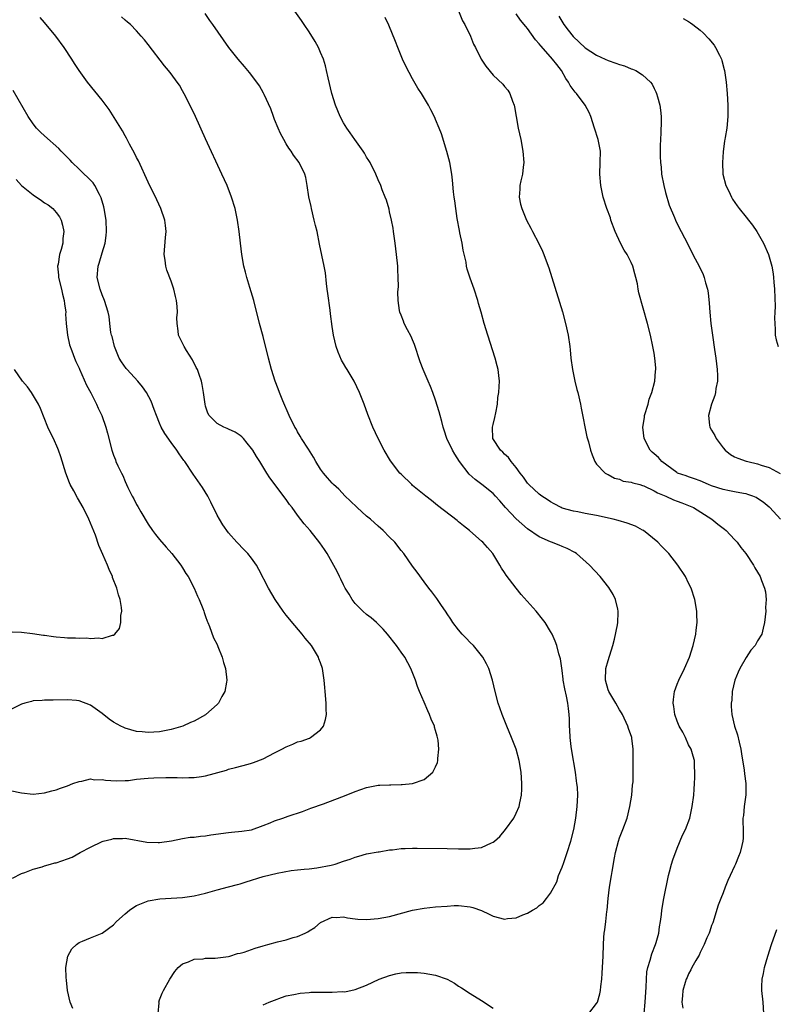
# Model space of a CAD drawing. Units: inches. Extents: x 2580000 to 2583000, y 1488000 to 1491000.
# Drawn here: x 2581303 to 2581434, y 1489541 to 1489712 of the extents above; entities that cross this region are included whole.
import ezdxf

# ---------------------------------------------------------------- set-up
doc = ezdxf.new("R2010")
doc.units = ezdxf.units.IN
doc.header["$MEASUREMENT"] = 0
doc.layers.add('LD25801488_10ft', color=53, linetype='Continuous')

msp = doc.modelspace()

# ---------------------------------------------------------------- linework, layer by layer
at = {"layer": 'LD25801488_10ft'}
for points, elevation in [([(2581401.64, 1489539), (2581403, 1489540.75), (2581403.12, 1489541), (2581403.56, 1489542.44), (2581403.65, 1489543), (2581403.7, 1489543.7), (2581403.89, 1489545), (2581403.98, 1489546.02), (2581404.04, 1489547), (2581404.12, 1489549), (2581404.18, 1489551), (2581404.25, 1489552.25), (2581404.32, 1489553), (2581404.44, 1489553.56), (2581404.59, 1489555), (2581404.79, 1489556.79), (2581404.83, 1489557), (2581405, 1489559), (2581405.25, 1489561), (2581405.6, 1489563), (2581405.7, 1489563.7), (2581406.1, 1489566.1), (2581406.27, 1489567), (2581406.79, 1489569), (2581407, 1489569.6), (2581407.55, 1489571), (2581408.28, 1489573), (2581408.78, 1489575), (2581409.12, 1489577), (2581409.26, 1489578.74), (2581409.34, 1489579.34), (2581409.33, 1489582.67), (2581409.35, 1489583), (2581409.35, 1489585), (2581409.12, 1489586.88), (2581409.09, 1489587), (2581408.56, 1489588.56), (2581408.45, 1489589), (2581407.52, 1489591), (2581407.34, 1489591.34), (2581407, 1489591.85), (2581406.35, 1489593), (2581405.13, 1489595), (2581405, 1489595.33), (2581404.53, 1489597), (2581404.62, 1489599), (2581405, 1489600.44), (2581405.84, 1489603), (2581406.12, 1489604.12), (2581406.61, 1489606.61), (2581406.66, 1489607), (2581406.76, 1489608.76), (2581406.76, 1489609), (2581406.66, 1489609.34), (2581406.3, 1489611), (2581405.87, 1489611.87), (2581405.12, 1489613.12), (2581403.59, 1489615), (2581401.74, 1489617), (2581399.52, 1489619), (2581399.2, 1489619.2), (2581397.9, 1489619.9), (2581397, 1489620.25), (2581396.49, 1489620.49), (2581395.15, 1489621), (2581395, 1489621.04), (2581393, 1489621.92), (2581391, 1489623.32), (2581389, 1489625.04), (2581387.12, 1489627), (2581386.16, 1489628.16), (2581385.42, 1489629), (2581385, 1489629.45), (2581383.06, 1489631), (2581381.87, 1489631.87), (2581380.82, 1489632.82), (2581379.15, 1489635), (2581378.31, 1489636.31), (2581377.91, 1489637), (2581376.97, 1489639), (2581376.49, 1489640.49), (2581376.31, 1489641), (2581376.05, 1489641.95), (2581375.81, 1489643), (2581375.64, 1489643.64), (2581375, 1489645.7), (2581374.52, 1489647), (2581374.08, 1489648.08), (2581373.71, 1489649), (2581372.85, 1489651), (2581372.33, 1489652.33), (2581371.35, 1489655.35), (2581371, 1489656.18), (2581370.73, 1489656.73), (2581370.1, 1489657.9), (2581369.54, 1489659), (2581369.41, 1489659.41), (2581369, 1489660.45), (2581368.75, 1489661), (2581368.72, 1489661.28), (2581368.46, 1489663), (2581368.45, 1489664.45), (2581368.53, 1489665.47), (2581368.51, 1489667), (2581368.41, 1489668.41), (2581368.4, 1489669), (2581368.2, 1489671), (2581367.97, 1489673), (2581367.69, 1489675), (2581367.59, 1489675.59), (2581367.32, 1489677), (2581367, 1489678.42), (2581366.89, 1489678.89), (2581366.44, 1489680.44), (2581366.23, 1489681), (2581365.72, 1489682.28), (2581365.45, 1489683), (2581365, 1489684), (2581364.58, 1489685), (2581363.59, 1489687), (2581363.37, 1489687.37), (2581363, 1489687.94), (2581362.63, 1489688.63), (2581362.39, 1489689), (2581360.92, 1489691), (2581360.15, 1489692.15), (2581359.54, 1489693), (2581359, 1489693.94), (2581358.42, 1489695), (2581357.99, 1489695.99), (2581357.58, 1489697), (2581356.92, 1489699), (2581356.28, 1489701.72), (2581356.03, 1489703), (2581355.83, 1489703.83), (2581355.49, 1489705), (2581355, 1489706.17), (2581354.63, 1489707), (2581354.07, 1489708.07), (2581353, 1489709.76), (2581352.15, 1489711), (2581351.68, 1489711.68), (2581349.19, 1489715.19)], 11100), ([(2581326.77, 1489539), (2581326.89, 1489540.89), (2581326.88, 1489541), (2581327, 1489541.39), (2581327.46, 1489542.54), (2581327.66, 1489543), (2581328.8, 1489545), (2581329.66, 1489546.34), (2581330.23, 1489547), (2581331, 1489547.67), (2581332.02, 1489548.02), (2581333, 1489548.49), (2581334.55, 1489548.55), (2581335, 1489548.65), (2581336.66, 1489548.66), (2581339, 1489548.95), (2581339.18, 1489549), (2581340.53, 1489549.47), (2581341, 1489549.52), (2581341.72, 1489549.72), (2581343.62, 1489550.38), (2581345, 1489550.78), (2581345.83, 1489551), (2581347.47, 1489551.47), (2581349, 1489551.83), (2581350.24, 1489552.24), (2581351, 1489552.42), (2581352.33, 1489553), (2581352.77, 1489553.23), (2581353, 1489553.42), (2581353.99, 1489554.01), (2581355, 1489554.84), (2581357, 1489555.76), (2581357.74, 1489555.74), (2581359, 1489555.83), (2581359.65, 1489555.65), (2581361, 1489555.51), (2581361.44, 1489555.44), (2581363, 1489555.38), (2581365, 1489555.53), (2581367, 1489555.92), (2581371, 1489557), (2581373, 1489557.37), (2581375, 1489557.58), (2581377, 1489557.72), (2581378.22, 1489557.78), (2581379, 1489557.8), (2581381, 1489557.6), (2581381.47, 1489557.47), (2581383, 1489556.94), (2581384.32, 1489556.32), (2581385, 1489555.98), (2581387, 1489555.46), (2581387.52, 1489555.52), (2581389, 1489555.67), (2581390.17, 1489556.17), (2581391, 1489556.47), (2581391.86, 1489557), (2581392.58, 1489557.42), (2581393, 1489557.78), (2581393.72, 1489558.28), (2581394.29, 1489559), (2581395, 1489559.93), (2581396.06, 1489561.94), (2581396.39, 1489563), (2581397, 1489564.45), (2581397.27, 1489565.27), (2581397.88, 1489567), (2581398.53, 1489569), (2581399.05, 1489571), (2581399.4, 1489573), (2581399.63, 1489575), (2581399.7, 1489577), (2581399.64, 1489578.36), (2581399.58, 1489579), (2581399.49, 1489579.49), (2581399.34, 1489581), (2581398.71, 1489584.71), (2581398.56, 1489585.44), (2581398.37, 1489587), (2581398.34, 1489588.34), (2581398.25, 1489589), (2581398.25, 1489590.25), (2581398.2, 1489591), (2581398.08, 1489592.08), (2581398, 1489593), (2581397.78, 1489594.22), (2581397.48, 1489595.48), (2581397.2, 1489597), (2581397.19, 1489597.19), (2581397, 1489598.66), (2581396.7, 1489600.7), (2581396.45, 1489601.55), (2581396.07, 1489603), (2581395.79, 1489603.79), (2581395.26, 1489605), (2581395, 1489605.46), (2581394.07, 1489607), (2581393.6, 1489607.6), (2581392.47, 1489609), (2581389.9, 1489611.9), (2581389.02, 1489613.02), (2581387.28, 1489615.28), (2581387, 1489615.73), (2581386.48, 1489616.48), (2581386.18, 1489617), (2581384.92, 1489619), (2581384.04, 1489620.04), (2581383.21, 1489621), (2581383, 1489621.19), (2581382.01, 1489622.01), (2581380.89, 1489623), (2581379.83, 1489623.83), (2581379, 1489624.5), (2581378.74, 1489624.74), (2581375.35, 1489627.35), (2581375, 1489627.68), (2581374.26, 1489628.26), (2581373.27, 1489629), (2581371, 1489630.87), (2581370.85, 1489631), (2581369, 1489632.79), (2581368.8, 1489633), (2581367.16, 1489635.16), (2581366.06, 1489637), (2581364.99, 1489639), (2581364.08, 1489641), (2581363.22, 1489643.22), (2581362.56, 1489645), (2581361.76, 1489647), (2581360.81, 1489649), (2581359.62, 1489651), (2581359.37, 1489651.37), (2581359, 1489652.06), (2581358.65, 1489652.65), (2581358.04, 1489654.04), (2581357.7, 1489655), (2581357.22, 1489657), (2581357, 1489658.47), (2581356.69, 1489660.69), (2581356.64, 1489661.36), (2581356.24, 1489664.24), (2581356.16, 1489665), (2581356.03, 1489665.97), (2581355.83, 1489667.83), (2581355.61, 1489669), (2581354.8, 1489672.8), (2581354.37, 1489675), (2581354.08, 1489676.08), (2581353.9, 1489677), (2581353.39, 1489679), (2581353.34, 1489679.34), (2581352.94, 1489681.06), (2581352.67, 1489683), (2581352.4, 1489684.4), (2581352.23, 1489685), (2581351.24, 1489687), (2581350.27, 1489688.27), (2581349.86, 1489689), (2581349.49, 1489689.49), (2581349, 1489690.27), (2581348.58, 1489691), (2581348.04, 1489692.04), (2581347.6, 1489693), (2581347, 1489694.51), (2581346.79, 1489695), (2581346.32, 1489696.32), (2581345.19, 1489698.81), (2581345.08, 1489699.08), (2581344.35, 1489700.35), (2581343.89, 1489701), (2581342.64, 1489702.64), (2581341.73, 1489703.73), (2581340.63, 1489705), (2581339.04, 1489707.04), (2581336.26, 1489711), (2581335.72, 1489711.72), (2581334.91, 1489712.91)], 11090), ([(2581379, 1489713.37), (2581379.66, 1489711.66), (2581380.1, 1489711), (2581381.08, 1489709), (2581381.59, 1489707.59), (2581381.93, 1489707), (2581382.94, 1489705), (2581383.75, 1489703.75), (2581385, 1489702.21), (2581386.66, 1489700.66), (2581387, 1489700.23), (2581387.58, 1489699.58), (2581387.91, 1489699), (2581388.34, 1489697.66), (2581388.63, 1489697), (2581388.72, 1489696.72), (2581389, 1489695), (2581389.36, 1489693), (2581389.79, 1489691), (2581390.18, 1489689), (2581390.32, 1489687), (2581390.21, 1489686.21), (2581390.08, 1489685), (2581389.81, 1489683.81), (2581389.66, 1489683), (2581389.65, 1489682.35), (2581389.53, 1489681), (2581389.78, 1489679.78), (2581389.98, 1489679), (2581390.82, 1489677), (2581391.57, 1489675.57), (2581391.85, 1489675), (2581392.93, 1489672.93), (2581393.57, 1489671.57), (2581393.81, 1489671), (2581394.58, 1489669), (2581394.69, 1489668.69), (2581395.23, 1489667), (2581397.04, 1489661.04), (2581397.61, 1489659), (2581398.06, 1489657), (2581398.34, 1489655), (2581398.41, 1489654.41), (2581398.52, 1489653), (2581398.78, 1489651), (2581399.2, 1489649), (2581399.55, 1489647.55), (2581399.71, 1489647), (2581400.18, 1489645), (2581400.3, 1489644.3), (2581401.31, 1489639.31), (2581401.59, 1489638.41), (2581401.93, 1489637), (2581402.2, 1489636.2), (2581402.67, 1489635), (2581403, 1489634.54), (2581404.48, 1489633), (2581404.81, 1489632.81), (2581405, 1489632.73), (2581406.13, 1489632.13), (2581407, 1489631.94), (2581407.62, 1489631.62), (2581409, 1489631.42), (2581409.28, 1489631.28), (2581410.51, 1489631), (2581411, 1489630.87), (2581411.21, 1489630.79), (2581413, 1489629.94), (2581413.56, 1489629.56), (2581415.01, 1489629), (2581416.35, 1489628.35), (2581417, 1489628.13), (2581417.81, 1489627.81), (2581419, 1489627.37), (2581419.85, 1489627), (2581423.01, 1489625), (2581424.1, 1489624.1), (2581425.24, 1489623.24), (2581425.51, 1489623), (2581427, 1489621.47), (2581427.41, 1489621), (2581428.09, 1489620.09), (2581428.94, 1489619), (2581430.27, 1489617), (2581430.51, 1489616.51), (2581431.42, 1489615), (2581431.67, 1489614.33), (2581432.21, 1489613), (2581432.36, 1489612.36), (2581432.47, 1489611), (2581432.39, 1489609.61), (2581432.4, 1489609), (2581432.19, 1489607), (2581431.98, 1489606.02), (2581431.71, 1489605), (2581431, 1489603.81), (2581430.55, 1489603), (2581429.81, 1489602.19), (2581429, 1489600.91), (2581427.88, 1489599), (2581427.61, 1489598.39), (2581427.05, 1489597), (2581426.59, 1489595), (2581426.49, 1489593.51), (2581426.41, 1489593), (2581426.42, 1489592.42), (2581426.49, 1489591), (2581426.98, 1489589), (2581427.5, 1489587.5), (2581427.76, 1489586.24), (2581428.06, 1489585), (2581428.18, 1489584.18), (2581428.66, 1489581.34), (2581428.72, 1489580.72), (2581428.95, 1489579), (2581428.95, 1489577.05), (2581428.67, 1489575), (2581428.54, 1489573.46), (2581428.45, 1489573), (2581428.42, 1489572.42), (2581428.48, 1489571), (2581428.46, 1489569.54), (2581428.43, 1489569), (2581428.27, 1489568.27), (2581427.96, 1489567), (2581427.65, 1489566.35), (2581427.17, 1489565), (2581427, 1489564.62), (2581426.2, 1489563), (2581425.83, 1489562.17), (2581425.35, 1489561), (2581425, 1489560.02), (2581424.58, 1489559), (2581424.15, 1489557.85), (2581423.18, 1489554.82), (2581423, 1489554.32), (2581422.68, 1489553.32), (2581422.55, 1489553), (2581422.16, 1489552.16), (2581421.72, 1489551), (2581421, 1489549.61), (2581420.82, 1489549.18), (2581420.69, 1489549), (2581420.22, 1489548.22), (2581419.58, 1489547), (2581419.4, 1489546.6), (2581419, 1489545.93), (2581418.73, 1489545.26), (2581418.58, 1489545), (2581418.39, 1489544.39), (2581417.99, 1489543), (2581417.92, 1489542.08), (2581417.83, 1489541), (2581417.98, 1489539.98)], 11120), ([(2581434.98, 1489624.98), (2581433.11, 1489627), (2581433, 1489627.1), (2581431.94, 1489627.93), (2581431, 1489628.6), (2581430.75, 1489628.75), (2581430.16, 1489629), (2581429.3, 1489629.3), (2581429, 1489629.39), (2581428.54, 1489629.46), (2581427, 1489629.76), (2581426.09, 1489629.91), (2581425, 1489630.15), (2581423, 1489630.79), (2581422.45, 1489631), (2581421, 1489631.66), (2581420.03, 1489632.03), (2581419, 1489632.37), (2581418.54, 1489632.54), (2581417.05, 1489633), (2581416.92, 1489633.08), (2581414.33, 1489635), (2581413.74, 1489635.74), (2581413, 1489636.33), (2581412.67, 1489636.67), (2581412.3, 1489637), (2581411.27, 1489639), (2581411.03, 1489641), (2581411.31, 1489642.69), (2581411.34, 1489643), (2581411.93, 1489645), (2581412.16, 1489645.84), (2581412.61, 1489647), (2581413.14, 1489649), (2581413.25, 1489650.75), (2581413.3, 1489651), (2581413.29, 1489651.29), (2581413.14, 1489653), (2581413, 1489653.85), (2581412.79, 1489655), (2581412.35, 1489657), (2581411.84, 1489659), (2581410.34, 1489664.34), (2581410.22, 1489665), (2581410.08, 1489665.92), (2581409.83, 1489667), (2581409.64, 1489667.64), (2581409.29, 1489669), (2581409, 1489669.62), (2581408.29, 1489671), (2581407.77, 1489671.77), (2581407.14, 1489673), (2581406.22, 1489675), (2581405.49, 1489677), (2581405.38, 1489677.38), (2581404.79, 1489679), (2581404.16, 1489681), (2581403.73, 1489683), (2581403.55, 1489685), (2581403.62, 1489687), (2581403.64, 1489689), (2581403.27, 1489691), (2581402.65, 1489693), (2581401.99, 1489695), (2581401.71, 1489695.71), (2581401.01, 1489697), (2581399.49, 1489699), (2581399.25, 1489699.25), (2581398.41, 1489700.41), (2581398.12, 1489701), (2581397.65, 1489701.65), (2581396.9, 1489703), (2581396.05, 1489704.05), (2581395.35, 1489705), (2581395, 1489705.37), (2581393.29, 1489707.29), (2581393, 1489707.67), (2581392.37, 1489708.37), (2581391, 1489710.29), (2581390.66, 1489710.66), (2581389.78, 1489711.78), (2581389, 1489712.86)], 11130), ([(2581301.44, 1489562.56), (2581303, 1489563.39), (2581303.56, 1489563.56), (2581305, 1489564.12), (2581306.55, 1489564.55), (2581307, 1489564.71), (2581308.02, 1489565), (2581308.79, 1489565.21), (2581309, 1489565.25), (2581311, 1489565.92), (2581311.78, 1489566.22), (2581313.18, 1489567), (2581315, 1489567.95), (2581317, 1489568.94), (2581317.2, 1489569), (2581318.66, 1489569.34), (2581319, 1489569.45), (2581320.53, 1489569.47), (2581321, 1489569.51), (2581324.8, 1489568.8), (2581326.74, 1489568.74), (2581327, 1489568.74), (2581329.05, 1489569.05), (2581331, 1489569.45), (2581332.33, 1489569.67), (2581333, 1489569.71), (2581334.12, 1489569.88), (2581335, 1489569.95), (2581335.89, 1489570.11), (2581339, 1489570.51), (2581339.47, 1489570.54), (2581341.29, 1489570.71), (2581343, 1489570.99), (2581345, 1489571.73), (2581346.2, 1489572.2), (2581347, 1489572.54), (2581348.42, 1489573), (2581349.34, 1489573.34), (2581351.82, 1489574.18), (2581353, 1489574.59), (2581353.29, 1489574.71), (2581355.47, 1489575.47), (2581358.68, 1489576.68), (2581359.45, 1489577), (2581361, 1489577.61), (2581363, 1489578.33), (2581363.57, 1489578.43), (2581365, 1489578.73), (2581365.28, 1489578.72), (2581367, 1489578.82), (2581367.2, 1489578.8), (2581369, 1489578.84), (2581369.17, 1489578.83), (2581371, 1489579.02), (2581373, 1489579.71), (2581374.49, 1489581), (2581375, 1489581.92), (2581375.3, 1489582.7), (2581375.37, 1489583), (2581375.37, 1489583.37), (2581375.57, 1489585), (2581375.42, 1489586.58), (2581375.35, 1489587), (2581375.26, 1489587.26), (2581375, 1489588.25), (2581374.82, 1489588.82), (2581374.78, 1489589), (2581374.23, 1489590.23), (2581373.96, 1489591), (2581373.64, 1489591.64), (2581373, 1489593.19), (2581372.21, 1489595), (2581371.87, 1489595.87), (2581371.47, 1489597), (2581370.71, 1489599), (2581369.64, 1489601), (2581369, 1489601.85), (2581368.2, 1489603), (2581366.6, 1489605), (2581365.86, 1489605.86), (2581364.71, 1489607), (2581363.81, 1489607.81), (2581363, 1489608.42), (2581362.31, 1489609), (2581361, 1489610.34), (2581360.48, 1489611), (2581359.95, 1489611.95), (2581359.28, 1489613), (2581359, 1489613.55), (2581358.53, 1489614.53), (2581358.26, 1489615), (2581357.88, 1489615.88), (2581356.14, 1489619), (2581355.7, 1489619.7), (2581354.87, 1489620.87), (2581353.15, 1489623), (2581352.16, 1489624.16), (2581351, 1489625.68), (2581350.03, 1489627), (2581349.56, 1489627.56), (2581349, 1489628.43), (2581346.16, 1489632.16), (2581345.67, 1489633), (2581344.45, 1489635), (2581343.86, 1489635.86), (2581343.21, 1489637), (2581343, 1489637.3), (2581342.23, 1489638.23), (2581341.56, 1489639), (2581341.29, 1489639.29), (2581341, 1489639.54), (2581340.12, 1489640.12), (2581339, 1489640.63), (2581338.75, 1489640.75), (2581338.16, 1489641), (2581337, 1489641.62), (2581335.63, 1489643), (2581335.41, 1489643.41), (2581335, 1489644.63), (2581334.89, 1489645), (2581334.65, 1489647), (2581334.41, 1489648.41), (2581334.28, 1489649), (2581333.86, 1489650.14), (2581333.56, 1489651), (2581333.38, 1489651.38), (2581332.69, 1489652.69), (2581331.66, 1489654.34), (2581331.27, 1489655), (2581331, 1489655.6), (2581330.29, 1489657), (2581330.23, 1489657.77), (2581330.04, 1489659), (2581330, 1489660), (2581330.08, 1489661), (2581330.05, 1489661.95), (2581329.92, 1489663), (2581329.74, 1489663.74), (2581329.48, 1489665), (2581329, 1489666.39), (2581328.27, 1489668.27), (2581328.07, 1489669), (2581327.96, 1489670.04), (2581327.8, 1489671), (2581328.03, 1489673.97), (2581328.13, 1489675), (2581328.03, 1489676.03), (2581327.9, 1489677), (2581327.2, 1489679), (2581326.51, 1489680.51), (2581325, 1489683.58), (2581323.3, 1489687.3), (2581323, 1489687.89), (2581322.65, 1489688.65), (2581321.77, 1489690.23), (2581321.25, 1489691.25), (2581321, 1489691.65), (2581320.52, 1489692.52), (2581318.22, 1489696.22), (2581317, 1489697.83), (2581314.47, 1489701), (2581313.01, 1489703.01), (2581312.21, 1489704.21), (2581311.71, 1489705), (2581310.38, 1489707), (2581308.96, 1489708.96), (2581307, 1489711.35), (2581306.21, 1489712.21)], 11070), ([(2581311.91, 1489539.91), (2581311.44, 1489541), (2581310.99, 1489543), (2581310.82, 1489544.82), (2581310.73, 1489545.27), (2581310.71, 1489547), (2581311.01, 1489549), (2581311.73, 1489550.27), (2581312.52, 1489551), (2581313, 1489551.37), (2581313.59, 1489551.59), (2581315, 1489552.2), (2581317, 1489552.97), (2581319, 1489554.43), (2581319.51, 1489555), (2581321, 1489556.36), (2581321.77, 1489557), (2581322.49, 1489557.51), (2581323, 1489557.81), (2581323.83, 1489558.17), (2581325, 1489558.62), (2581327.03, 1489558.97), (2581331, 1489559.21), (2581333, 1489559.49), (2581335, 1489559.97), (2581337, 1489560.52), (2581339, 1489561.03), (2581340.52, 1489561.48), (2581341, 1489561.59), (2581342.05, 1489561.95), (2581345, 1489562.86), (2581347.45, 1489563.45), (2581349.89, 1489563.89), (2581351, 1489564.01), (2581352.11, 1489564.1), (2581353, 1489564.21), (2581354.33, 1489564.33), (2581356.81, 1489564.81), (2581357.55, 1489565), (2581359, 1489565.52), (2581360.14, 1489565.86), (2581361, 1489566.23), (2581361.64, 1489566.36), (2581363, 1489566.77), (2581365, 1489567.15), (2581365.16, 1489567.16), (2581367, 1489567.51), (2581367.51, 1489567.51), (2581369, 1489567.74), (2581369.7, 1489567.7), (2581371, 1489567.79), (2581371.76, 1489567.76), (2581377, 1489567.7), (2581379, 1489567.66), (2581381, 1489567.65), (2581381.8, 1489567.8), (2581383, 1489567.92), (2581384.72, 1489568.72), (2581385, 1489568.82), (2581385.26, 1489569), (2581386.17, 1489569.83), (2581387.17, 1489571), (2581388.57, 1489573), (2581389, 1489573.86), (2581389.52, 1489575), (2581389.65, 1489575.65), (2581389.95, 1489577), (2581389.99, 1489578.01), (2581390.01, 1489579), (2581389.88, 1489581), (2581389.55, 1489583), (2581388.98, 1489585), (2581388.22, 1489587), (2581387.38, 1489589), (2581386.58, 1489591), (2581386.18, 1489592.18), (2581385.89, 1489593), (2581385.35, 1489595), (2581384.88, 1489597), (2581384.25, 1489599), (2581383.86, 1489599.86), (2581383.22, 1489601), (2581381.58, 1489603), (2581381, 1489603.57), (2581380.31, 1489604.31), (2581379.63, 1489605), (2581379, 1489605.72), (2581377.99, 1489607), (2581377.62, 1489607.62), (2581377, 1489608.54), (2581376.83, 1489608.83), (2581376.69, 1489609), (2581376.01, 1489609.99), (2581375.21, 1489611.21), (2581374.36, 1489612.36), (2581373.83, 1489613), (2581373, 1489614.07), (2581371.78, 1489615.78), (2581371, 1489616.83), (2581369.46, 1489619), (2581369, 1489619.55), (2581367.88, 1489621), (2581367, 1489621.87), (2581365.9, 1489623), (2581365, 1489623.78), (2581363.65, 1489625), (2581363, 1489625.54), (2581361.36, 1489627), (2581360.15, 1489628.15), (2581359.28, 1489629), (2581358.18, 1489630.18), (2581357.24, 1489631), (2581357, 1489631.26), (2581356.2, 1489632.2), (2581355.47, 1489633), (2581355, 1489633.67), (2581354.19, 1489635), (2581353.78, 1489635.78), (2581352.86, 1489637.14), (2581351.69, 1489639), (2581351.45, 1489639.45), (2581351, 1489640.18), (2581350.72, 1489640.72), (2581350.53, 1489641), (2581349.54, 1489643), (2581348.43, 1489645.57), (2581347.85, 1489647), (2581347.63, 1489647.63), (2581347.09, 1489649), (2581346.46, 1489651), (2581345.93, 1489653), (2581345, 1489656.78), (2581344.38, 1489659), (2581343.37, 1489663), (2581342.71, 1489665.29), (2581342.18, 1489667), (2581341.92, 1489667.92), (2581341.65, 1489669), (2581341.29, 1489671), (2581341.05, 1489673), (2581340.83, 1489675), (2581340.54, 1489677), (2581340.11, 1489679), (2581339.49, 1489681), (2581338.72, 1489683), (2581337.84, 1489685), (2581335, 1489691.12), (2581333.25, 1489695), (2581331.56, 1489698.44), (2581331, 1489699.5), (2581330.44, 1489700.44), (2581330.07, 1489701), (2581329, 1489702.45), (2581328.56, 1489703), (2581327.84, 1489703.84), (2581325, 1489707.54), (2581324.36, 1489708.36), (2581323.81, 1489709), (2581323, 1489709.9), (2581321.92, 1489711), (2581321.44, 1489711.44), (2581321, 1489711.79), (2581320.35, 1489712.35)], 11080), ([(2581411.25, 1489539), (2581411.46, 1489541), (2581411.63, 1489543.63), (2581411.66, 1489545), (2581411.75, 1489546.25), (2581411.9, 1489547), (2581412.32, 1489548.32), (2581412.57, 1489549.43), (2581413.23, 1489551), (2581413.35, 1489551.35), (2581413.81, 1489553), (2581413.93, 1489554.07), (2581414.11, 1489555), (2581414.26, 1489556.26), (2581414.33, 1489557), (2581414.67, 1489559), (2581415.48, 1489563), (2581415.68, 1489563.68), (2581416.01, 1489565), (2581416.23, 1489565.77), (2581417, 1489567.79), (2581417.95, 1489570.05), (2581418.43, 1489571), (2581419.18, 1489573), (2581419.62, 1489575), (2581419.89, 1489577), (2581419.96, 1489578.04), (2581420.04, 1489579), (2581420.09, 1489580.09), (2581420.1, 1489581), (2581420.03, 1489581.97), (2581419.99, 1489583), (2581419.79, 1489583.79), (2581419.44, 1489585), (2581419, 1489585.77), (2581418.44, 1489587), (2581417.96, 1489587.96), (2581417.36, 1489589), (2581417, 1489589.84), (2581416.57, 1489591), (2581416.41, 1489592.41), (2581416.3, 1489593), (2581416.34, 1489593.66), (2581416.55, 1489595), (2581417, 1489596.3), (2581417.31, 1489597), (2581418.3, 1489599), (2581419.15, 1489601), (2581419.8, 1489603), (2581420.27, 1489605), (2581420.32, 1489605.68), (2581420.49, 1489607), (2581420.45, 1489608.45), (2581420.42, 1489609), (2581420.06, 1489611), (2581419.41, 1489613), (2581419, 1489613.84), (2581418.44, 1489615), (2581417.14, 1489617), (2581415.55, 1489619), (2581414.29, 1489620.29), (2581413.64, 1489621), (2581411.17, 1489623), (2581411, 1489623.1), (2581409.76, 1489623.76), (2581408.32, 1489624.32), (2581406.76, 1489624.76), (2581405.88, 1489625), (2581403, 1489625.61), (2581401, 1489626), (2581399.73, 1489626.27), (2581399, 1489626.39), (2581397, 1489626.93), (2581396.84, 1489627), (2581395.63, 1489627.63), (2581395, 1489627.98), (2581394.41, 1489628.41), (2581393.47, 1489629), (2581393, 1489629.33), (2581391.21, 1489631), (2581391, 1489631.23), (2581390.28, 1489632.28), (2581389.7, 1489633), (2581389, 1489633.96), (2581388.12, 1489635), (2581387.69, 1489635.69), (2581387, 1489636.32), (2581386.67, 1489636.67), (2581386.26, 1489637), (2581384.97, 1489639), (2581384.91, 1489641), (2581385, 1489641.45), (2581385.31, 1489642.69), (2581385.47, 1489643.47), (2581385.74, 1489645), (2581385.84, 1489646.16), (2581385.99, 1489647), (2581386.07, 1489648.07), (2581386.11, 1489649), (2581386.01, 1489649.99), (2581385.88, 1489651), (2581385.68, 1489651.68), (2581385.36, 1489653), (2581384.06, 1489657), (2581383.46, 1489659), (2581382.92, 1489661), (2581382.48, 1489662.48), (2581382.34, 1489663), (2581381.67, 1489665), (2581381, 1489666.9), (2581380.48, 1489668.48), (2581380.39, 1489669), (2581380.29, 1489669.71), (2581379.79, 1489671.79), (2581379.6, 1489673), (2581379.23, 1489674.77), (2581379.16, 1489675.16), (2581378.75, 1489677.25), (2581378.51, 1489679), (2581378.36, 1489680.36), (2581378.24, 1489681), (2581378.11, 1489681.89), (2581377.94, 1489683.94), (2581377.83, 1489685), (2581377.49, 1489687), (2581376.95, 1489688.95), (2581375.99, 1489691.99), (2581375.62, 1489693), (2581375, 1489694.5), (2581374.85, 1489694.85), (2581374.18, 1489696.18), (2581373.73, 1489697), (2581372.53, 1489699), (2581371.92, 1489699.92), (2581371, 1489701.57), (2581369.79, 1489703.79), (2581369.24, 1489705), (2581369, 1489705.58), (2581368.43, 1489707), (2581368.04, 1489708.04), (2581366.87, 1489710.87), (2581366.22, 1489712.22)], 11110), ([(2581396.45, 1489712.45), (2581397.28, 1489711), (2581398.02, 1489710.02), (2581398.91, 1489708.91), (2581399.93, 1489707.93), (2581401, 1489706.98), (2581403, 1489705.65), (2581404.48, 1489705), (2581405, 1489704.76), (2581406.31, 1489704.31), (2581407, 1489704.03), (2581407.82, 1489703.82), (2581409, 1489703.31), (2581409.26, 1489703.26), (2581409.81, 1489703), (2581411, 1489702.26), (2581412.39, 1489701), (2581412.64, 1489700.64), (2581413, 1489699.88), (2581413.3, 1489699.3), (2581413.43, 1489699), (2581413.57, 1489698.43), (2581413.98, 1489697), (2581414.1, 1489696.1), (2581414.2, 1489695), (2581414.21, 1489694.21), (2581414.16, 1489692.16), (2581414.08, 1489691), (2581414.04, 1489689.96), (2581414.03, 1489689), (2581414.07, 1489688.07), (2581414.09, 1489687), (2581414.19, 1489686.19), (2581414.29, 1489685), (2581414.68, 1489683), (2581415, 1489681.77), (2581415.6, 1489679.6), (2581416.53, 1489677.47), (2581416.7, 1489677), (2581417.44, 1489675.44), (2581417.71, 1489675), (2581418.84, 1489672.84), (2581419.75, 1489671), (2581420.88, 1489668.88), (2581421.52, 1489667.52), (2581421.71, 1489667), (2581421.94, 1489666.06), (2581422.26, 1489665), (2581422.37, 1489664.37), (2581422.56, 1489662.56), (2581422.66, 1489661), (2581422.86, 1489659), (2581423.13, 1489657), (2581423.49, 1489654.51), (2581423.73, 1489653), (2581423.98, 1489651), (2581424.03, 1489649.97), (2581424, 1489649), (2581423.72, 1489647.72), (2581423.65, 1489647), (2581423.53, 1489646.47), (2581422.96, 1489645), (2581422.46, 1489643), (2581422.64, 1489641.36), (2581422.71, 1489641), (2581423, 1489640.47), (2581423.56, 1489639.56), (2581423.79, 1489639), (2581425, 1489637.38), (2581425.34, 1489637), (2581426.25, 1489636.25), (2581427, 1489635.83), (2581427.57, 1489635.57), (2581429, 1489635.09), (2581429.31, 1489635), (2581431, 1489634.62), (2581431.63, 1489634.37), (2581433, 1489633.95), (2581434.93, 1489632.93)], 11140), ([(2581418.04, 1489712.04), (2581419, 1489711.51), (2581419.31, 1489711.31), (2581419.74, 1489711), (2581421, 1489710.02), (2581421.55, 1489709.55), (2581422.53, 1489708.53), (2581423.41, 1489707.41), (2581423.69, 1489707), (2581424.35, 1489705.65), (2581424.69, 1489705), (2581424.77, 1489704.77), (2581425.19, 1489703.19), (2581425.24, 1489703), (2581425.53, 1489701), (2581425.7, 1489699), (2581425.8, 1489697), (2581425.8, 1489695), (2581425.61, 1489693), (2581425.37, 1489691.37), (2581425.3, 1489691), (2581425.24, 1489690.76), (2581425, 1489688.85), (2581424.86, 1489687), (2581424.96, 1489684.96), (2581425.49, 1489683), (2581425.97, 1489682.03), (2581426.45, 1489681), (2581426.64, 1489680.64), (2581427.46, 1489679.46), (2581427.79, 1489679), (2581429, 1489677.48), (2581429.41, 1489677), (2581430.1, 1489676.1), (2581430.88, 1489675), (2581432.01, 1489673), (2581432.87, 1489671), (2581433.44, 1489669), (2581433.67, 1489667.67), (2581433.74, 1489667), (2581433.79, 1489666.21), (2581433.91, 1489665), (2581434.05, 1489661.95), (2581434.01, 1489661), (2581433.94, 1489659.94), (2581433.96, 1489659), (2581434.05, 1489657.95), (2581434.05, 1489657), (2581434.2, 1489656.2), (2581434.55, 1489655)], 11150), ([(2581301, 1489577.83), (2581303, 1489577.4), (2581305, 1489577.17), (2581307, 1489577.39), (2581308.26, 1489577.74), (2581309, 1489577.93), (2581309.78, 1489578.22), (2581311, 1489578.64), (2581311.88, 1489579), (2581313, 1489579.4), (2581313.45, 1489579.45), (2581315, 1489579.81), (2581315.69, 1489579.69), (2581317, 1489579.72), (2581317.59, 1489579.59), (2581319.47, 1489579.47), (2581321, 1489579.53), (2581321.57, 1489579.57), (2581323, 1489579.75), (2581325, 1489579.95), (2581326, 1489580), (2581328.05, 1489580.05), (2581330.04, 1489580.04), (2581331, 1489580.01), (2581332.05, 1489580.05), (2581333, 1489580.05), (2581334.27, 1489580.27), (2581335, 1489580.35), (2581338.64, 1489581.36), (2581339, 1489581.49), (2581340.22, 1489581.78), (2581342.39, 1489582.39), (2581343, 1489582.55), (2581343.34, 1489582.66), (2581345, 1489583.29), (2581347, 1489584.33), (2581348.26, 1489585), (2581349, 1489585.42), (2581350.15, 1489585.85), (2581351, 1489586.25), (2581351.61, 1489586.39), (2581353.08, 1489586.92), (2581353.25, 1489587), (2581355, 1489588.33), (2581355.49, 1489589), (2581355.86, 1489590.14), (2581356.01, 1489591), (2581355.96, 1489591.96), (2581355.97, 1489593), (2581355.78, 1489595), (2581355.74, 1489595.74), (2581355.62, 1489597), (2581355.34, 1489599), (2581355, 1489599.99), (2581354.71, 1489600.71), (2581354.62, 1489601), (2581353.39, 1489603), (2581352.32, 1489604.32), (2581351.8, 1489605), (2581350.5, 1489606.5), (2581349, 1489608.31), (2581348.48, 1489609), (2581347.11, 1489611), (2581345.96, 1489613), (2581344.26, 1489616.26), (2581343.82, 1489617), (2581343, 1489618.22), (2581342.33, 1489619), (2581341.68, 1489619.68), (2581340.45, 1489621), (2581339, 1489622.62), (2581338, 1489624), (2581337.39, 1489625), (2581337, 1489625.7), (2581335.92, 1489627.92), (2581335.38, 1489629), (2581334.47, 1489630.47), (2581333.66, 1489631.66), (2581332.81, 1489632.81), (2581331.37, 1489635), (2581331.2, 1489635.2), (2581330.37, 1489636.37), (2581329.97, 1489637), (2581329, 1489638.3), (2581327.89, 1489639.89), (2581327.29, 1489641), (2581327, 1489641.66), (2581326.45, 1489643), (2581326.06, 1489644.06), (2581325.5, 1489645.5), (2581324.71, 1489647), (2581324.02, 1489648.02), (2581323.21, 1489649), (2581321.35, 1489651), (2581321.19, 1489651.19), (2581320.35, 1489652.35), (2581319.99, 1489653), (2581319.15, 1489655), (2581318.73, 1489656.73), (2581318.64, 1489657), (2581318.54, 1489657.46), (2581318.35, 1489659), (2581318.22, 1489660.22), (2581318.07, 1489661), (2581317.44, 1489663), (2581317, 1489664), (2581316.63, 1489665), (2581316.14, 1489667), (2581316.3, 1489669), (2581316.5, 1489669.5), (2581317, 1489671.3), (2581317.5, 1489673), (2581317.7, 1489674.3), (2581317.77, 1489675), (2581317.69, 1489677), (2581317.35, 1489679), (2581317.29, 1489679.28), (2581316.86, 1489680.86), (2581316.8, 1489681), (2581316.54, 1489681.46), (2581315.76, 1489683), (2581315.45, 1489683.45), (2581314.48, 1489684.48), (2581313.89, 1489685), (2581313, 1489685.88), (2581311.78, 1489687), (2581311.42, 1489687.42), (2581311, 1489687.89), (2581309.89, 1489689), (2581309.47, 1489689.47), (2581307, 1489691.63), (2581306.29, 1489692.3), (2581305.59, 1489693), (2581305, 1489693.74), (2581304.14, 1489695), (2581301.51, 1489699.51)], 11060), ([(2581302.07, 1489684.07), (2581303, 1489683.04), (2581305, 1489681.38), (2581306.43, 1489680.43), (2581307, 1489680), (2581307.63, 1489679.63), (2581308.42, 1489679), (2581309, 1489678.33), (2581309.58, 1489677.58), (2581309.88, 1489677), (2581310.13, 1489676.13), (2581310.35, 1489675), (2581310.19, 1489673.81), (2581310.15, 1489673), (2581309.89, 1489671.89), (2581309.58, 1489671), (2581309.35, 1489669.35), (2581309.26, 1489669), (2581309.41, 1489667.41), (2581309.43, 1489667), (2581309.93, 1489665), (2581310.09, 1489664.09), (2581310.41, 1489663), (2581310.43, 1489662.43), (2581310.67, 1489661), (2581310.65, 1489660.65), (2581310.77, 1489659), (2581310.97, 1489657), (2581311.31, 1489655.31), (2581311.75, 1489654.25), (2581312.19, 1489653), (2581312.42, 1489652.42), (2581313, 1489651.24), (2581313.06, 1489651.06), (2581314.29, 1489648.29), (2581315.03, 1489646.97), (2581316.03, 1489645), (2581316.31, 1489644.31), (2581316.97, 1489643), (2581317.67, 1489641), (2581317.96, 1489639.96), (2581318.71, 1489637), (2581319, 1489636.12), (2581319.3, 1489635.3), (2581319.41, 1489635), (2581319.74, 1489634.26), (2581320.35, 1489633), (2581320.58, 1489632.58), (2581321, 1489631.55), (2581321.48, 1489630.52), (2581322.23, 1489629), (2581322.51, 1489628.51), (2581323, 1489627.53), (2581323.21, 1489627.21), (2581323.72, 1489626.28), (2581325, 1489624.11), (2581325.77, 1489623), (2581326.31, 1489622.31), (2581327, 1489621.46), (2581328.13, 1489620.13), (2581329.14, 1489619), (2581330.7, 1489617), (2581331, 1489616.55), (2581331.57, 1489615.57), (2581331.94, 1489615), (2581333.03, 1489613), (2581333.58, 1489611.58), (2581333.9, 1489611), (2581334.52, 1489609.48), (2581334.68, 1489609), (2581334.75, 1489608.75), (2581335, 1489608.06), (2581335.25, 1489607.25), (2581335.38, 1489607), (2581335.68, 1489606.32), (2581336.38, 1489604.38), (2581337, 1489603.17), (2581337.13, 1489602.87), (2581337.85, 1489601), (2581338.09, 1489600.09), (2581338.47, 1489599), (2581338.7, 1489597), (2581338.65, 1489596.65), (2581338.33, 1489595), (2581337.83, 1489594.17), (2581337.24, 1489593), (2581337, 1489592.76), (2581335.06, 1489591), (2581335, 1489590.96), (2581333, 1489589.89), (2581332.37, 1489589.63), (2581331.06, 1489589), (2581329, 1489588.41), (2581327, 1489588.01), (2581325, 1489587.87), (2581323.98, 1489587.98), (2581323, 1489588.07), (2581321, 1489588.64), (2581320.75, 1489588.75), (2581320.24, 1489589), (2581319, 1489589.67), (2581318.21, 1489590.21), (2581317, 1489591.18), (2581315, 1489592.62), (2581313, 1489593.4), (2581312.55, 1489593.45), (2581311, 1489593.55), (2581308.51, 1489593.49), (2581307, 1489593.52), (2581306.55, 1489593.45), (2581305, 1489593.38), (2581304.71, 1489593.29), (2581303.54, 1489593), (2581303, 1489592.83), (2581301, 1489591.81)], 11050), ([(2581301.37, 1489605.37), (2581303, 1489605.32), (2581304.87, 1489605.13), (2581306.8, 1489604.8), (2581307, 1489604.8), (2581308.57, 1489604.57), (2581309, 1489604.53), (2581310.44, 1489604.44), (2581311, 1489604.37), (2581312.38, 1489604.38), (2581313, 1489604.28), (2581314.33, 1489604.33), (2581315, 1489604.21), (2581316.36, 1489604.36), (2581317, 1489604.24), (2581318.82, 1489604.82), (2581319, 1489604.81), (2581319.23, 1489605), (2581320.01, 1489605.99), (2581320.25, 1489607), (2581320.25, 1489608.25), (2581320.41, 1489609), (2581320.39, 1489609.61), (2581320.14, 1489611), (2581319.82, 1489611.82), (2581319.57, 1489613), (2581318.83, 1489614.83), (2581318.79, 1489615), (2581318.22, 1489616.22), (2581317.94, 1489617), (2581317.14, 1489618.86), (2581316.43, 1489620.43), (2581315.82, 1489622.18), (2581315, 1489624.29), (2581314.7, 1489625), (2581313.7, 1489627), (2581312.71, 1489628.71), (2581312.08, 1489629.92), (2581311.47, 1489631), (2581311.31, 1489631.31), (2581310.66, 1489633), (2581309.83, 1489635.83), (2581309.42, 1489637), (2581309.3, 1489637.3), (2581308.52, 1489639), (2581308.01, 1489640.01), (2581307.57, 1489641), (2581306.26, 1489644.26), (2581305.93, 1489645), (2581304.72, 1489647), (2581304, 1489648), (2581303.18, 1489649), (2581301.77, 1489651)], 11040), ([(2581432.09, 1489539), (2581431.98, 1489541), (2581431.75, 1489543), (2581431.75, 1489543.75), (2581431.81, 1489545), (2581432.02, 1489545.98), (2581432.21, 1489547), (2581432.78, 1489549), (2581433.4, 1489551), (2581434.35, 1489553.65)], 11130), ([(2581345, 1489540.52), (2581346.07, 1489541), (2581347, 1489541.36), (2581348.21, 1489541.79), (2581349, 1489542.08), (2581350.34, 1489542.34), (2581351.42, 1489542.58), (2581353, 1489542.68), (2581353.28, 1489542.72), (2581355, 1489542.76), (2581357, 1489542.75), (2581358.83, 1489542.83), (2581359.18, 1489542.82), (2581361, 1489543.19), (2581363, 1489543.97), (2581365.2, 1489545), (2581367, 1489545.64), (2581368.1, 1489545.9), (2581369, 1489546.08), (2581369.85, 1489546.15), (2581371, 1489546.18), (2581371.84, 1489546.16), (2581373, 1489546.07), (2581375, 1489545.72), (2581377, 1489545.02), (2581378.28, 1489544.28), (2581379, 1489543.8), (2581379.51, 1489543.51), (2581381, 1489542.5), (2581383, 1489541.31), (2581385, 1489539.95)], 11100)]:
    msp.add_lwpolyline(points, dxfattribs=dict(at, elevation=elevation))

doc.saveas('drawing.dxf')
